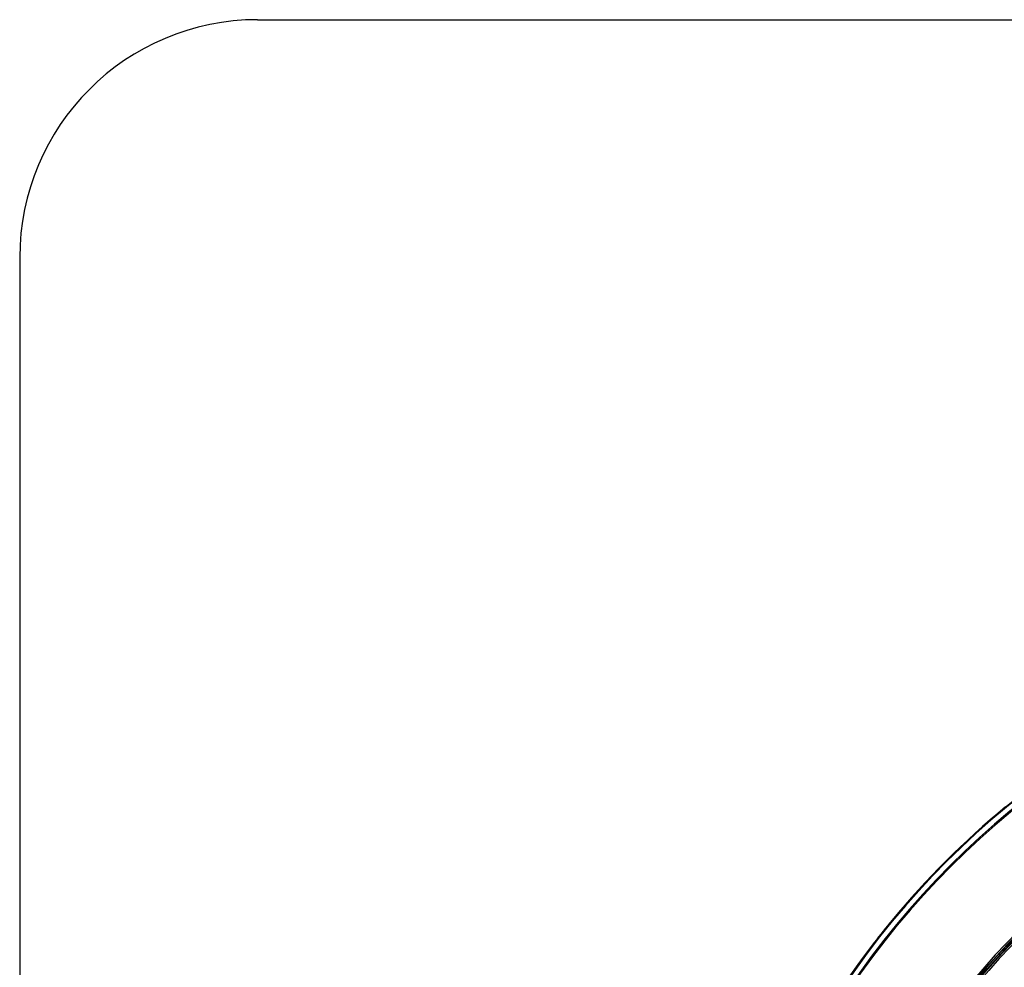
# Model space of a CAD drawing. Units: millimetres. Extents: x 69 to 1126, y 56 to 792.
# Drawn here: x 69 to 200, y 666 to 792 of the extents above; entities that cross this region are included whole.
import ezdxf

# ---------------------------------------------------------------- set-up
doc = ezdxf.new("R2010")
doc.units = ezdxf.units.MM
doc.layers.add('细实线层', color=7, linetype='Continuous')

msp = doc.modelspace()

# ---------------------------------------------------------------- linework, layer by layer
at = {"color": 7, "linetype": 'Continuous', "lineweight": 25}
for p, q in [((184.963, 672.167), (184.964, 672.166)), ((182.581, 669.179), (182.581, 669.18))]:
    msp.add_line(p, q, dxfattribs=at)
for radius in [84.267, 83.164, 77.492, 76.8]:
    msp.add_circle((271.669, 600.578), radius, dxfattribs=at)
for radius, start, end in [(112.388, 0, 180), (112.326, 0, 180), (111.607, 0, 180), (111.469, 0, 180), (98.997, 95.04276, 174.95724), (98.797, 95.04276, 174.95724), (98.753, 95.07118, 174.92883), (98.562, 95.06572, 174.93428), (98.482, 95.03375, 174.96625), (98.282, 95.03375, 174.96625), (112.44, 129.54498, 140.45502), (85.412, 75.68845, 149.3736), (85.252, 75.68845, 149.3736), (112.44, 140.45502, 142.40212), (112.439, 140.45501, 142.40212), (112.44, 142.40212, 153.31216)]:
    msp.add_arc((271.669, 600.578), radius, start, end, dxfattribs=at)
at = {"layer": '细实线层'}
for p, q in [((100.309, 792.385), (1050.015, 792.385)), ((68.559, 760.635), (68.559, 87.281))]:
    msp.add_line(p, q, dxfattribs=at)
msp.add_arc((100.309, 760.635), 31.75, 90, 180, dxfattribs=at)

doc.saveas('drawing.dxf')
